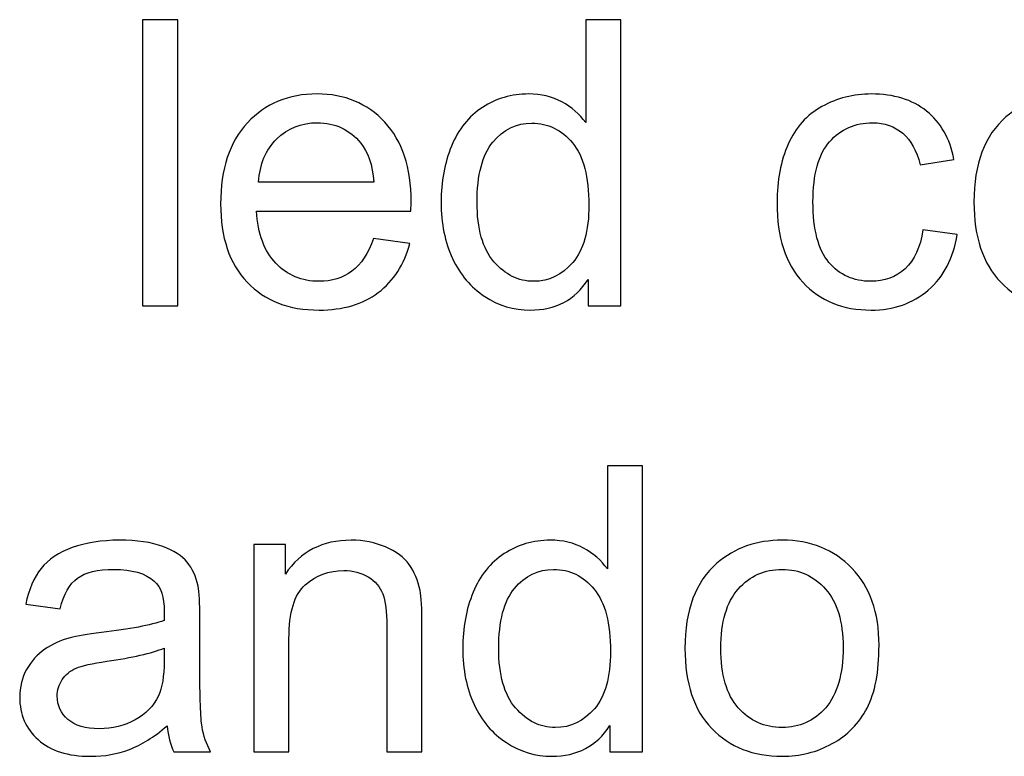
# Model space of a CAD drawing. Units: centimetres. Extents: x -14.8 to 14.8, y -21 to 21.
# Drawn here: x -7.9 to -7.2, y -2.9 to -2.3 of the extents above; entities that cross this region are included whole.
import ezdxf

# ---------------------------------------------------------------- set-up
doc = ezdxf.new("R2010")
doc.units = ezdxf.units.CM
doc.header["$MEASUREMENT"] = 0
doc.layers.add('Camada 1', color=7, linetype='Continuous')

msp = doc.modelspace()

# ---------------------------------------------------------------- linework, layer by layer
at = {"layer": 'Camada 1'}
for points, knots in [([(-7.84875, -2.53102), (-7.84875, -2.53102), (-7.84875, -2.30369), (-7.84875, -2.30369), (-7.84875, -2.30369), (-7.84875, -2.30369), (-7.82081, -2.30369), (-7.82081, -2.30369), (-7.82081, -2.30369), (-7.82081, -2.30369), (-7.82081, -2.53102), (-7.82081, -2.53102), (-7.82081, -2.53102), (-7.82081, -2.53102), (-7.84875, -2.53102), (-7.84875, -2.53102)], [0, 0, 0, 0, 0.2, 0.2, 0.2, 0.2, 0.4, 0.4, 0.4, 0.4, 0.6, 0.6, 0.6, 0.6, 1, 1, 1, 1]), ([(-7.49463, -2.53102), (-7.49463, -2.53102), (-7.49463, -2.51012), (-7.49463, -2.51012), (-7.49463, -2.51012), (-7.50506, -2.52636), (-7.5204, -2.53451), (-7.54067, -2.53451), (-7.54067, -2.53451), (-7.55379, -2.53451), (-7.56586, -2.53091), (-7.57681, -2.52366), (-7.57681, -2.52366), (-7.58782, -2.51647), (-7.59634, -2.50636), (-7.60242, -2.49345), (-7.60242, -2.49345), (-7.60846, -2.48048), (-7.61147, -2.46561), (-7.61147, -2.44879), (-7.61147, -2.44879), (-7.61147, -2.43238), (-7.60872, -2.41751), (-7.60327, -2.40413), (-7.60327, -2.40413), (-7.59777, -2.39079), (-7.58956, -2.38052), (-7.57861, -2.37343), (-7.57861, -2.37343), (-7.56771, -2.36629), (-7.55543, -2.36274), (-7.54194, -2.36274), (-7.54194, -2.36274), (-7.53199, -2.36274), (-7.52315, -2.36486), (-7.51543, -2.36904), (-7.51543, -2.36904), (-7.5077, -2.37322), (-7.50141, -2.37873), (-7.49654, -2.38545), (-7.49654, -2.38545), (-7.49654, -2.38545), (-7.49654, -2.30369), (-7.49654, -2.30369), (-7.49654, -2.30369), (-7.49654, -2.30369), (-7.4686, -2.30369), (-7.4686, -2.30369), (-7.4686, -2.30369), (-7.4686, -2.30369), (-7.4686, -2.53102), (-7.4686, -2.53102), (-7.4686, -2.53102), (-7.4686, -2.53102), (-7.49463, -2.53102), (-7.49463, -2.53102)], [0, 0, 0, 0, 0.066667, 0.066667, 0.066667, 0.066667, 0.133333, 0.133333, 0.133333, 0.133333, 0.2, 0.2, 0.2, 0.2, 0.266667, 0.266667, 0.266667, 0.266667, 0.333333, 0.333333, 0.333333, 0.333333, 0.4, 0.4, 0.4, 0.4, 0.466667, 0.466667, 0.466667, 0.466667, 0.533333, 0.533333, 0.533333, 0.533333, 0.6, 0.6, 0.6, 0.6, 0.666667, 0.666667, 0.666667, 0.666667, 0.733333, 0.733333, 0.733333, 0.733333, 0.8, 0.8, 0.8, 0.8, 0.866667, 0.866667, 0.866667, 0.866667, 1, 1, 1, 1]), ([(-7.66518, -2.47768), (-7.66518, -2.47768), (-7.63629, -2.48149), (-7.63629, -2.48149), (-7.63629, -2.48149), (-7.64079, -2.49826), (-7.6492, -2.51133), (-7.66148, -2.5206), (-7.66148, -2.5206), (-7.67375, -2.52986), (-7.68942, -2.53451), (-7.70852, -2.53451), (-7.70852, -2.53451), (-7.73254, -2.53451), (-7.75159, -2.5271), (-7.76567, -2.51229), (-7.76567, -2.51229), (-7.77974, -2.49752), (-7.78678, -2.47673), (-7.78678, -2.45), (-7.78678, -2.45), (-7.78678, -2.42238), (-7.77969, -2.4009), (-7.76546, -2.38566), (-7.76546, -2.38566), (-7.75122, -2.37036), (-7.73275, -2.36274), (-7.71005, -2.36274), (-7.71005, -2.36274), (-7.68809, -2.36274), (-7.67015, -2.37021), (-7.65624, -2.38518), (-7.65624, -2.38518), (-7.64232, -2.40016), (-7.63533, -2.42122), (-7.63533, -2.44836), (-7.63533, -2.44836), (-7.63533, -2.45), (-7.63539, -2.45249), (-7.63549, -2.45577), (-7.63549, -2.45577), (-7.63549, -2.45577), (-7.75821, -2.45577), (-7.75821, -2.45577), (-7.75821, -2.45577), (-7.75715, -2.47382), (-7.75207, -2.48768), (-7.74286, -2.49726), (-7.74286, -2.49726), (-7.73371, -2.50684), (-7.72222, -2.51165), (-7.70852, -2.51165), (-7.70852, -2.51165), (-7.69831, -2.51165), (-7.68957, -2.50895), (-7.68238, -2.50356), (-7.68238, -2.50356), (-7.67513, -2.49816), (-7.66941, -2.48953), (-7.66518, -2.47768)], [0, 0, 0, 0, 0.0625, 0.0625, 0.0625, 0.0625, 0.125, 0.125, 0.125, 0.125, 0.1875, 0.1875, 0.1875, 0.1875, 0.25, 0.25, 0.25, 0.25, 0.3125, 0.3125, 0.3125, 0.3125, 0.375, 0.375, 0.375, 0.375, 0.4375, 0.4375, 0.4375, 0.4375, 0.5, 0.5, 0.5, 0.5, 0.5625, 0.5625, 0.5625, 0.5625, 0.625, 0.625, 0.625, 0.625, 0.6875, 0.6875, 0.6875, 0.6875, 0.75, 0.75, 0.75, 0.75, 0.8125, 0.8125, 0.8125, 0.8125, 0.875, 0.875, 0.875, 0.875, 1, 1, 1, 1]), ([(-7.22857, -2.47069), (-7.22857, -2.47069), (-7.20127, -2.4745), (-7.20127, -2.4745), (-7.20127, -2.4745), (-7.20428, -2.49329), (-7.2119, -2.50795), (-7.22423, -2.51858), (-7.22423, -2.51858), (-7.23656, -2.52922), (-7.25175, -2.53451), (-7.26969, -2.53451), (-7.26969, -2.53451), (-7.29218, -2.53451), (-7.31028, -2.52716), (-7.32393, -2.51245), (-7.32393, -2.51245), (-7.33763, -2.49774), (-7.34446, -2.47667), (-7.34446, -2.44926), (-7.34446, -2.44926), (-7.34446, -2.43148), (-7.3415, -2.41598), (-7.33562, -2.40264), (-7.33562, -2.40264), (-7.32975, -2.38936), (-7.32081, -2.37936), (-7.30874, -2.37275), (-7.30874, -2.37275), (-7.29673, -2.36608), (-7.28366, -2.36274), (-7.26948, -2.36274), (-7.26948, -2.36274), (-7.25164, -2.36274), (-7.23699, -2.36724), (-7.22566, -2.37629), (-7.22566, -2.37629), (-7.21428, -2.38534), (-7.20698, -2.3982), (-7.20381, -2.41481), (-7.20381, -2.41481), (-7.20381, -2.41481), (-7.23079, -2.41894), (-7.23079, -2.41894), (-7.23079, -2.41894), (-7.23339, -2.40788), (-7.23794, -2.39957), (-7.24455, -2.39397), (-7.24455, -2.39397), (-7.25111, -2.38841), (-7.25905, -2.3856), (-7.26837, -2.3856), (-7.26837, -2.3856), (-7.28244, -2.3856), (-7.29387, -2.39063), (-7.30271, -2.40069), (-7.30271, -2.40069), (-7.31149, -2.41079), (-7.31588, -2.42667), (-7.31588, -2.44847), (-7.31588, -2.44847), (-7.31588, -2.47059), (-7.31165, -2.48662), (-7.30318, -2.49662), (-7.30318, -2.49662), (-7.29467, -2.50663), (-7.28361, -2.51165), (-7.27001, -2.51165), (-7.27001, -2.51165), (-7.259, -2.51165), (-7.24984, -2.50832), (-7.24254, -2.5016), (-7.24254, -2.5016), (-7.23519, -2.49493), (-7.23053, -2.48461), (-7.22857, -2.47069)], [0, 0, 0, 0, 0.05, 0.05, 0.05, 0.05, 0.1, 0.1, 0.1, 0.1, 0.15, 0.15, 0.15, 0.15, 0.2, 0.2, 0.2, 0.2, 0.25, 0.25, 0.25, 0.25, 0.3, 0.3, 0.3, 0.3, 0.35, 0.35, 0.35, 0.35, 0.4, 0.4, 0.4, 0.4, 0.45, 0.45, 0.45, 0.45, 0.5, 0.5, 0.5, 0.5, 0.55, 0.55, 0.55, 0.55, 0.6, 0.6, 0.6, 0.6, 0.65, 0.65, 0.65, 0.65, 0.7, 0.7, 0.7, 0.7, 0.75, 0.75, 0.75, 0.75, 0.8, 0.8, 0.8, 0.8, 0.85, 0.85, 0.85, 0.85, 0.9, 0.9, 0.9, 0.9, 1, 1, 1, 1]), ([(-7.18793, -2.44863), (-7.18793, -2.4182), (-7.17947, -2.39566), (-7.16248, -2.381), (-7.16248, -2.381), (-7.14835, -2.36883), (-7.13105, -2.36274), (-7.11067, -2.36274), (-7.11067, -2.36274), (-7.08808, -2.36274), (-7.06956, -2.37015), (-7.05516, -2.38497), (-7.05516, -2.38497), (-7.04082, -2.39973), (-7.03363, -2.42021), (-7.03363, -2.4463), (-7.03363, -2.4463), (-7.03363, -2.46747), (-7.0368, -2.48408), (-7.04315, -2.4962), (-7.04315, -2.4962), (-7.0495, -2.50832), (-7.05876, -2.51774), (-7.07093, -2.52446), (-7.07093, -2.52446), (-7.08305, -2.53118), (-7.09633, -2.53451), (-7.11067, -2.53451), (-7.11067, -2.53451), (-7.13375, -2.53451), (-7.15237, -2.52716), (-7.16661, -2.51239), (-7.16661, -2.51239), (-7.18084, -2.49763), (-7.18793, -2.47636), (-7.18793, -2.44863)], [0, 0, 0, 0, 0.1, 0.1, 0.1, 0.1, 0.2, 0.2, 0.2, 0.2, 0.3, 0.3, 0.3, 0.3, 0.4, 0.4, 0.4, 0.4, 0.5, 0.5, 0.5, 0.5, 0.6, 0.6, 0.6, 0.6, 0.7, 0.7, 0.7, 0.7, 0.8, 0.8, 0.8, 0.8, 1, 1, 1, 1]), ([(-7.75662, -2.43291), (-7.75662, -2.43291), (-7.66486, -2.43291), (-7.66486, -2.43291), (-7.66486, -2.43291), (-7.66608, -2.41905), (-7.66962, -2.40868), (-7.67539, -2.40174), (-7.67539, -2.40174), (-7.68423, -2.391), (-7.69577, -2.3856), (-7.70989, -2.3856), (-7.70989, -2.3856), (-7.7227, -2.3856), (-7.73344, -2.38989), (-7.74217, -2.39846), (-7.74217, -2.39846), (-7.75085, -2.40704), (-7.75567, -2.41852), (-7.75662, -2.43291)], [0, 0, 0, 0, 0.166667, 0.166667, 0.166667, 0.166667, 0.333333, 0.333333, 0.333333, 0.333333, 0.5, 0.5, 0.5, 0.5, 0.666667, 0.666667, 0.666667, 0.666667, 1, 1, 1, 1]), ([(-7.5829, -2.44884), (-7.5829, -2.4699), (-7.57845, -2.48562), (-7.56951, -2.49604), (-7.56951, -2.49604), (-7.56062, -2.50647), (-7.55009, -2.51165), (-7.53797, -2.51165), (-7.53797, -2.51165), (-7.52575, -2.51165), (-7.51538, -2.50668), (-7.5068, -2.49673), (-7.5068, -2.49673), (-7.49828, -2.48678), (-7.494, -2.47159), (-7.494, -2.45117), (-7.494, -2.45117), (-7.494, -2.42873), (-7.49834, -2.41222), (-7.50707, -2.40169), (-7.50707, -2.40169), (-7.51575, -2.39116), (-7.52649, -2.38592), (-7.53924, -2.38592), (-7.53924, -2.38592), (-7.55168, -2.38592), (-7.56205, -2.39095), (-7.57041, -2.40106), (-7.57041, -2.40106), (-7.57872, -2.41116), (-7.5829, -2.42709), (-7.5829, -2.44884)], [0, 0, 0, 0, 0.111111, 0.111111, 0.111111, 0.111111, 0.222222, 0.222222, 0.222222, 0.222222, 0.333333, 0.333333, 0.333333, 0.333333, 0.444444, 0.444444, 0.444444, 0.444444, 0.555556, 0.555556, 0.555556, 0.555556, 0.666667, 0.666667, 0.666667, 0.666667, 0.777778, 0.777778, 0.777778, 0.777778, 1, 1, 1, 1]), ([(-7.47742, -2.88571), (-7.47742, -2.88571), (-7.47742, -2.86481), (-7.47742, -2.86481), (-7.47742, -2.86481), (-7.48785, -2.88105), (-7.50319, -2.8892), (-7.52346, -2.8892), (-7.52346, -2.8892), (-7.53658, -2.8892), (-7.54865, -2.8856), (-7.5596, -2.87835), (-7.5596, -2.87835), (-7.57061, -2.87116), (-7.57913, -2.86105), (-7.58521, -2.84814), (-7.58521, -2.84814), (-7.59125, -2.83517), (-7.59426, -2.8203), (-7.59426, -2.80348), (-7.59426, -2.80348), (-7.59426, -2.78707), (-7.59151, -2.7722), (-7.58606, -2.75882), (-7.58606, -2.75882), (-7.58056, -2.74548), (-7.57235, -2.73521), (-7.5614, -2.72812), (-7.5614, -2.72812), (-7.5505, -2.72098), (-7.53822, -2.71743), (-7.52473, -2.71743), (-7.52473, -2.71743), (-7.51478, -2.71743), (-7.50594, -2.71955), (-7.49822, -2.72373), (-7.49822, -2.72373), (-7.49049, -2.72791), (-7.4842, -2.73342), (-7.47933, -2.74014), (-7.47933, -2.74014), (-7.47933, -2.74014), (-7.47933, -2.65838), (-7.47933, -2.65838), (-7.47933, -2.65838), (-7.47933, -2.65838), (-7.45139, -2.65838), (-7.45139, -2.65838), (-7.45139, -2.65838), (-7.45139, -2.65838), (-7.45139, -2.88571), (-7.45139, -2.88571), (-7.45139, -2.88571), (-7.45139, -2.88571), (-7.47742, -2.88571), (-7.47742, -2.88571)], [0, 0, 0, 0, 0.066667, 0.066667, 0.066667, 0.066667, 0.133333, 0.133333, 0.133333, 0.133333, 0.2, 0.2, 0.2, 0.2, 0.266667, 0.266667, 0.266667, 0.266667, 0.333333, 0.333333, 0.333333, 0.333333, 0.4, 0.4, 0.4, 0.4, 0.466667, 0.466667, 0.466667, 0.466667, 0.533333, 0.533333, 0.533333, 0.533333, 0.6, 0.6, 0.6, 0.6, 0.666667, 0.666667, 0.666667, 0.666667, 0.733333, 0.733333, 0.733333, 0.733333, 0.8, 0.8, 0.8, 0.8, 0.866667, 0.866667, 0.866667, 0.866667, 1, 1, 1, 1]), ([(-7.82931, -2.86507), (-7.83968, -2.87391), (-7.84969, -2.8801), (-7.85926, -2.88375), (-7.85926, -2.88375), (-7.86884, -2.8874), (-7.87911, -2.8892), (-7.89011, -2.8892), (-7.89011, -2.8892), (-7.90821, -2.8892), (-7.92213, -2.88481), (-7.93186, -2.87597), (-7.93186, -2.87597), (-7.9416, -2.86719), (-7.94647, -2.85592), (-7.94647, -2.84221), (-7.94647, -2.84221), (-7.94647, -2.83417), (-7.94462, -2.82681), (-7.94097, -2.82015), (-7.94097, -2.82015), (-7.93726, -2.81348), (-7.93245, -2.80819), (-7.92652, -2.80417), (-7.92652, -2.80417), (-7.92054, -2.80014), (-7.91387, -2.79707), (-7.90641, -2.79501), (-7.90641, -2.79501), (-7.90091, -2.79358), (-7.8926, -2.79221), (-7.88154, -2.79083), (-7.88154, -2.79083), (-7.859, -2.78818), (-7.84233, -2.78496), (-7.83169, -2.78125), (-7.83169, -2.78125), (-7.83159, -2.77744), (-7.83153, -2.77501), (-7.83153, -2.774), (-7.83153, -2.774), (-7.83153, -2.76268), (-7.83418, -2.75469), (-7.83947, -2.75003), (-7.83947, -2.75003), (-7.84662, -2.74373), (-7.85725, -2.74061), (-7.87133, -2.74061), (-7.87133, -2.74061), (-7.8845, -2.74061), (-7.89424, -2.74294), (-7.90049, -2.74754), (-7.90049, -2.74754), (-7.90678, -2.75215), (-7.91139, -2.7603), (-7.9144, -2.77204), (-7.9144, -2.77204), (-7.9144, -2.77204), (-7.94171, -2.76823), (-7.94171, -2.76823), (-7.94171, -2.76823), (-7.93922, -2.75654), (-7.93515, -2.74707), (-7.92943, -2.73987), (-7.92943, -2.73987), (-7.92372, -2.73267), (-7.91546, -2.72717), (-7.90467, -2.72326), (-7.90467, -2.72326), (-7.89392, -2.71939), (-7.88138, -2.71743), (-7.8672, -2.71743), (-7.8672, -2.71743), (-7.85312, -2.71743), (-7.84164, -2.71908), (-7.8328, -2.72241), (-7.8328, -2.72241), (-7.82402, -2.72574), (-7.81751, -2.72987), (-7.81338, -2.7349), (-7.81338, -2.7349), (-7.80926, -2.73992), (-7.80635, -2.74627), (-7.80465, -2.75395), (-7.80465, -2.75395), (-7.80375, -2.75871), (-7.80328, -2.76728), (-7.80328, -2.77961), (-7.80328, -2.77961), (-7.80328, -2.77961), (-7.80328, -2.81665), (-7.80328, -2.81665), (-7.80328, -2.81665), (-7.80328, -2.84253), (-7.8027, -2.85888), (-7.80153, -2.86581), (-7.80153, -2.86581), (-7.80042, -2.87275), (-7.79809, -2.87936), (-7.7947, -2.88571), (-7.7947, -2.88571), (-7.7947, -2.88571), (-7.82391, -2.88571), (-7.82391, -2.88571), (-7.82391, -2.88571), (-7.82672, -2.87984), (-7.82852, -2.87296), (-7.82931, -2.86507)], [0, 0, 0, 0, 0.035714, 0.035714, 0.035714, 0.035714, 0.071429, 0.071429, 0.071429, 0.071429, 0.107143, 0.107143, 0.107143, 0.107143, 0.142857, 0.142857, 0.142857, 0.142857, 0.178571, 0.178571, 0.178571, 0.178571, 0.214286, 0.214286, 0.214286, 0.214286, 0.25, 0.25, 0.25, 0.25, 0.285714, 0.285714, 0.285714, 0.285714, 0.321429, 0.321429, 0.321429, 0.321429, 0.357143, 0.357143, 0.357143, 0.357143, 0.392857, 0.392857, 0.392857, 0.392857, 0.428571, 0.428571, 0.428571, 0.428571, 0.464286, 0.464286, 0.464286, 0.464286, 0.5, 0.5, 0.5, 0.5, 0.535714, 0.535714, 0.535714, 0.535714, 0.571429, 0.571429, 0.571429, 0.571429, 0.607143, 0.607143, 0.607143, 0.607143, 0.642857, 0.642857, 0.642857, 0.642857, 0.678571, 0.678571, 0.678571, 0.678571, 0.714286, 0.714286, 0.714286, 0.714286, 0.75, 0.75, 0.75, 0.75, 0.785714, 0.785714, 0.785714, 0.785714, 0.821429, 0.821429, 0.821429, 0.821429, 0.857143, 0.857143, 0.857143, 0.857143, 0.892857, 0.892857, 0.892857, 0.892857, 0.928571, 0.928571, 0.928571, 0.928571, 1, 1, 1, 1]), ([(-7.76036, -2.88571), (-7.76036, -2.88571), (-7.76036, -2.72093), (-7.76036, -2.72093), (-7.76036, -2.72093), (-7.76036, -2.72093), (-7.73528, -2.72093), (-7.73528, -2.72093), (-7.73528, -2.72093), (-7.73528, -2.72093), (-7.73528, -2.74432), (-7.73528, -2.74432), (-7.73528, -2.74432), (-7.72322, -2.72638), (-7.70575, -2.71743), (-7.68295, -2.71743), (-7.68295, -2.71743), (-7.673, -2.71743), (-7.6639, -2.71923), (-7.65559, -2.72278), (-7.65559, -2.72278), (-7.64728, -2.72632), (-7.64104, -2.73103), (-7.63691, -2.7368), (-7.63691, -2.7368), (-7.63278, -2.74257), (-7.62987, -2.74945), (-7.62823, -2.75739), (-7.62823, -2.75739), (-7.62723, -2.76257), (-7.6267, -2.77162), (-7.6267, -2.78453), (-7.6267, -2.78453), (-7.6267, -2.78453), (-7.6267, -2.88571), (-7.6267, -2.88571), (-7.6267, -2.88571), (-7.6267, -2.88571), (-7.65464, -2.88571), (-7.65464, -2.88571), (-7.65464, -2.88571), (-7.65464, -2.88571), (-7.65464, -2.78559), (-7.65464, -2.78559), (-7.65464, -2.78559), (-7.65464, -2.77421), (-7.6557, -2.76569), (-7.65787, -2.76009), (-7.65787, -2.76009), (-7.66003, -2.75448), (-7.6639, -2.74998), (-7.6694, -2.74659), (-7.6694, -2.74659), (-7.6749, -2.74326), (-7.68141, -2.74156), (-7.68882, -2.74156), (-7.68882, -2.74156), (-7.70067, -2.74156), (-7.71089, -2.74532), (-7.71951, -2.75289), (-7.71951, -2.75289), (-7.72814, -2.7604), (-7.73242, -2.77474), (-7.73242, -2.7958), (-7.73242, -2.7958), (-7.73242, -2.7958), (-7.73242, -2.88571), (-7.73242, -2.88571), (-7.73242, -2.88571), (-7.73242, -2.88571), (-7.76036, -2.88571), (-7.76036, -2.88571)], [0, 0, 0, 0, 0.052632, 0.052632, 0.052632, 0.052632, 0.105263, 0.105263, 0.105263, 0.105263, 0.157895, 0.157895, 0.157895, 0.157895, 0.210526, 0.210526, 0.210526, 0.210526, 0.263158, 0.263158, 0.263158, 0.263158, 0.315789, 0.315789, 0.315789, 0.315789, 0.368421, 0.368421, 0.368421, 0.368421, 0.421053, 0.421053, 0.421053, 0.421053, 0.473684, 0.473684, 0.473684, 0.473684, 0.526316, 0.526316, 0.526316, 0.526316, 0.578947, 0.578947, 0.578947, 0.578947, 0.631579, 0.631579, 0.631579, 0.631579, 0.684211, 0.684211, 0.684211, 0.684211, 0.736842, 0.736842, 0.736842, 0.736842, 0.789474, 0.789474, 0.789474, 0.789474, 0.842105, 0.842105, 0.842105, 0.842105, 0.894737, 0.894737, 0.894737, 0.894737, 1, 1, 1, 1]), ([(-7.41768, -2.80332), (-7.41768, -2.77289), (-7.40922, -2.75035), (-7.39223, -2.73569), (-7.39223, -2.73569), (-7.3781, -2.72352), (-7.3608, -2.71743), (-7.34042, -2.71743), (-7.34042, -2.71743), (-7.31783, -2.71743), (-7.29931, -2.72484), (-7.28491, -2.73966), (-7.28491, -2.73966), (-7.27057, -2.75442), (-7.26338, -2.7749), (-7.26338, -2.80099), (-7.26338, -2.80099), (-7.26338, -2.82216), (-7.26655, -2.83877), (-7.2729, -2.85089), (-7.2729, -2.85089), (-7.27925, -2.86301), (-7.28851, -2.87243), (-7.30068, -2.87915), (-7.30068, -2.87915), (-7.3128, -2.88587), (-7.32608, -2.8892), (-7.34042, -2.8892), (-7.34042, -2.8892), (-7.3635, -2.8892), (-7.38212, -2.88185), (-7.39636, -2.86708), (-7.39636, -2.86708), (-7.41059, -2.85232), (-7.41768, -2.83105), (-7.41768, -2.80332)], [0, 0, 0, 0, 0.1, 0.1, 0.1, 0.1, 0.2, 0.2, 0.2, 0.2, 0.3, 0.3, 0.3, 0.3, 0.4, 0.4, 0.4, 0.4, 0.5, 0.5, 0.5, 0.5, 0.6, 0.6, 0.6, 0.6, 0.7, 0.7, 0.7, 0.7, 0.8, 0.8, 0.8, 0.8, 1, 1, 1, 1]), ([(-7.56569, -2.80353), (-7.56569, -2.82459), (-7.56124, -2.84031), (-7.5523, -2.85073), (-7.5523, -2.85073), (-7.54341, -2.86116), (-7.53288, -2.86634), (-7.52076, -2.86634), (-7.52076, -2.86634), (-7.50854, -2.86634), (-7.49817, -2.86137), (-7.48959, -2.85142), (-7.48959, -2.85142), (-7.48107, -2.84147), (-7.47679, -2.82628), (-7.47679, -2.80586), (-7.47679, -2.80586), (-7.47679, -2.78342), (-7.48113, -2.76691), (-7.48986, -2.75638), (-7.48986, -2.75638), (-7.49854, -2.74585), (-7.50928, -2.74061), (-7.52203, -2.74061), (-7.52203, -2.74061), (-7.53447, -2.74061), (-7.54484, -2.74564), (-7.5532, -2.75575), (-7.5532, -2.75575), (-7.56151, -2.76585), (-7.56569, -2.78178), (-7.56569, -2.80353)], [0, 0, 0, 0, 0.111111, 0.111111, 0.111111, 0.111111, 0.222222, 0.222222, 0.222222, 0.222222, 0.333333, 0.333333, 0.333333, 0.333333, 0.444444, 0.444444, 0.444444, 0.444444, 0.555556, 0.555556, 0.555556, 0.555556, 0.666667, 0.666667, 0.666667, 0.666667, 0.777778, 0.777778, 0.777778, 0.777778, 1, 1, 1, 1]), ([(-7.38911, -2.80337), (-7.38911, -2.82443), (-7.3845, -2.8402), (-7.3753, -2.85063), (-7.3753, -2.85063), (-7.36604, -2.8611), (-7.35445, -2.86634), (-7.34042, -2.86634), (-7.34042, -2.86634), (-7.32656, -2.86634), (-7.31502, -2.8611), (-7.30576, -2.85057), (-7.30576, -2.85057), (-7.29656, -2.84004), (-7.29195, -2.82401), (-7.29195, -2.80247), (-7.29195, -2.80247), (-7.29195, -2.78215), (-7.29661, -2.76675), (-7.30587, -2.75633), (-7.30587, -2.75633), (-7.31513, -2.74585), (-7.32667, -2.74061), (-7.34042, -2.74061), (-7.34042, -2.74061), (-7.35445, -2.74061), (-7.36604, -2.7458), (-7.3753, -2.75622), (-7.3753, -2.75622), (-7.3845, -2.76665), (-7.38911, -2.78236), (-7.38911, -2.80337)], [0, 0, 0, 0, 0.111111, 0.111111, 0.111111, 0.111111, 0.222222, 0.222222, 0.222222, 0.222222, 0.333333, 0.333333, 0.333333, 0.333333, 0.444444, 0.444444, 0.444444, 0.444444, 0.555556, 0.555556, 0.555556, 0.555556, 0.666667, 0.666667, 0.666667, 0.666667, 0.777778, 0.777778, 0.777778, 0.777778, 1, 1, 1, 1]), ([(-7.83153, -2.80316), (-7.84169, -2.80729), (-7.85693, -2.81078), (-7.87725, -2.81364), (-7.87725, -2.81364), (-7.88879, -2.81528), (-7.89694, -2.81713), (-7.9017, -2.81919), (-7.9017, -2.81919), (-7.90646, -2.82126), (-7.91012, -2.82427), (-7.91271, -2.82819), (-7.91271, -2.82819), (-7.9153, -2.83216), (-7.91662, -2.83655), (-7.91662, -2.84142), (-7.91662, -2.84142), (-7.91662, -2.84877), (-7.91382, -2.85497), (-7.90816, -2.85989), (-7.90816, -2.85989), (-7.9025, -2.86481), (-7.89424, -2.86729), (-7.88339, -2.86729), (-7.88339, -2.86729), (-7.87265, -2.86729), (-7.86307, -2.86497), (-7.85466, -2.86026), (-7.85466, -2.86026), (-7.8463, -2.8556), (-7.84011, -2.8492), (-7.83619, -2.8411), (-7.83619, -2.8411), (-7.83318, -2.8348), (-7.83169, -2.82554), (-7.83169, -2.81332), (-7.83169, -2.81332), (-7.83169, -2.81332), (-7.83153, -2.80316), (-7.83153, -2.80316)], [0, 0, 0, 0, 0.090909, 0.090909, 0.090909, 0.090909, 0.181818, 0.181818, 0.181818, 0.181818, 0.272727, 0.272727, 0.272727, 0.272727, 0.363636, 0.363636, 0.363636, 0.363636, 0.454545, 0.454545, 0.454545, 0.454545, 0.545455, 0.545455, 0.545455, 0.545455, 0.636364, 0.636364, 0.636364, 0.636364, 0.727273, 0.727273, 0.727273, 0.727273, 0.818182, 0.818182, 0.818182, 0.818182, 1, 1, 1, 1])]:
    msp.add_open_spline(points, degree=3, knots=knots, dxfattribs=at)

doc.saveas('drawing.dxf')
